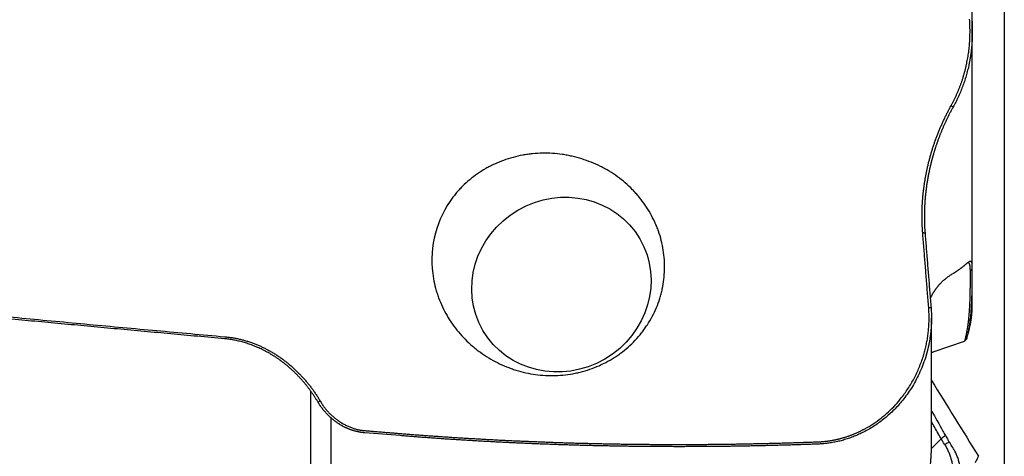
# Model space of a CAD drawing. Units: millimetres. Extents: x 155 to 300, y 204 to 309.
# Drawn here: x 270 to 287, y 228 to 236 of the extents above; entities that cross this region are included whole.
import ezdxf

# ---------------------------------------------------------------- set-up
doc = ezdxf.new("R2010")
doc.units = ezdxf.units.MM
doc.layers.add('1', color=4, linetype='Continuous')
doc.layers.add('SK2', color=7, linetype='Continuous')

msp = doc.modelspace()

# ---------------------------------------------------------------- linework, layer by layer
at = {"layer": '1'}
for p, q in [((286.581, 235.679), (286.581, 243.082)), ((286.581, 230.879), (286.581, 235.679)), ((285.862, 228.38), (285.862, 230.63)), ((285.894, 230.034), (286.441, 230.224)), ((274.929, 226.47), (274.929, 229.347)), ((275.285, 228.874), (275.285, 226.269)), ((286.109, 228.562), (286.033, 228.504)), ((285.861, 228.336), (286.008, 228.479)), ((286.008, 228.479), (286.033, 228.504))]:
    msp.add_line(p, q, dxfattribs=at)
msp.add_ellipse((279.344, 231.221), major_axis=(1.382, 0.806), ratio=0.949061, dxfattribs=at)
msp.add_ellipse((279.128, 231.563), major_axis=(-1.941, 0.754), ratio=0.934533, start_param=6.066901, end_param=6.798326, dxfattribs=at)
for points, degree, knots in [([(286.209, 234.375), (286.213, 234.382), (286.221, 234.397), (286.233, 234.419), (286.245, 234.442), (286.256, 234.464), (286.268, 234.487), (286.279, 234.51), (286.289, 234.533), (286.3, 234.556), (286.31, 234.579), (286.321, 234.602), (286.331, 234.625), (286.34, 234.649), (286.35, 234.672), (286.359, 234.696), (286.368, 234.72), (286.377, 234.744), (286.386, 234.768), (286.394, 234.792), (286.402, 234.816), (286.41, 234.84), (286.418, 234.865), (286.425, 234.889), (286.432, 234.914), (286.439, 234.939), (286.446, 234.964), (286.453, 234.989), (286.459, 235.014), (286.465, 235.039), (286.471, 235.064), (286.477, 235.09), (286.484, 235.124), (286.492, 235.166), (286.502, 235.217), (286.51, 235.268), (286.517, 235.32), (286.523, 235.371), (286.529, 235.423), (286.533, 235.474), (286.536, 235.526), (286.539, 235.578), (286.54, 235.631), (286.541, 235.683), (286.54, 235.736), (286.539, 235.788), (286.537, 235.841), (286.534, 235.876), (286.533, 235.894)], 3, [0, 0, 0, 0, 0.015937, 0.031874, 0.047813, 0.063756, 0.079703, 0.095657, 0.111619, 0.127591, 0.143574, 0.159569, 0.175578, 0.191604, 0.207646, 0.223707, 0.239788, 0.255891, 0.272018, 0.288169, 0.304346, 0.320551, 0.336785, 0.35305, 0.369348, 0.385679, 0.402045, 0.418448, 0.434888, 0.451369, 0.46789, 0.484453, 0.501061, 0.533977, 0.566895, 0.599827, 0.632784, 0.665775, 0.698813, 0.731907, 0.765069, 0.79831, 0.83164, 0.865069, 0.89861, 0.932272, 0.966065, 1, 1, 1, 1]), ([(286.574, 235.887), (286.574, 235.878), (286.576, 235.861), (286.577, 235.836), (286.578, 235.811), (286.579, 235.786), (286.58, 235.762), (286.581, 235.737), (286.581, 235.713), (286.581, 235.689), (286.581, 235.665), (286.581, 235.641), (286.581, 235.617), (286.58, 235.593), (286.579, 235.57), (286.578, 235.547), (286.577, 235.524), (286.576, 235.501), (286.574, 235.478), (286.573, 235.455), (286.571, 235.433), (286.569, 235.411), (286.567, 235.389), (286.564, 235.367), (286.562, 235.345), (286.559, 235.324), (286.557, 235.303), (286.554, 235.281), (286.551, 235.261), (286.548, 235.24), (286.544, 235.219), (286.541, 235.199), (286.537, 235.179), (286.534, 235.159), (286.53, 235.139), (286.526, 235.119), (286.52, 235.089), (286.511, 235.048), (286.499, 234.997), (286.486, 234.947), (286.472, 234.897), (286.457, 234.848), (286.441, 234.799), (286.425, 234.751), (286.407, 234.704), (286.389, 234.658), (286.371, 234.612), (286.351, 234.566), (286.331, 234.522), (286.31, 234.478), (286.289, 234.435), (286.266, 234.393), (286.251, 234.365), (286.243, 234.351)], 3, [0, 0, 0, 0, 0.016017, 0.031931, 0.047744, 0.063454, 0.079062, 0.094567, 0.109968, 0.125267, 0.140462, 0.155554, 0.170542, 0.185426, 0.200206, 0.214882, 0.229453, 0.243919, 0.25828, 0.272536, 0.286687, 0.300733, 0.314672, 0.328506, 0.342234, 0.355856, 0.369371, 0.38278, 0.396082, 0.409277, 0.422365, 0.435346, 0.44822, 0.460986, 0.473644, 0.486195, 0.498637, 0.53181, 0.564741, 0.59743, 0.629875, 0.662077, 0.694034, 0.725745, 0.757211, 0.788429, 0.8194, 0.850122, 0.880596, 0.910821, 0.940797, 0.970524, 1, 1, 1, 1]), ([(285.707, 232.139), (285.706, 232.148), (285.705, 232.167), (285.703, 232.196), (285.701, 232.224), (285.699, 232.253), (285.698, 232.281), (285.697, 232.31), (285.696, 232.339), (285.696, 232.367), (285.695, 232.396), (285.695, 232.425), (285.695, 232.454), (285.695, 232.482), (285.696, 232.511), (285.697, 232.54), (285.698, 232.569), (285.699, 232.597), (285.7, 232.626), (285.702, 232.655), (285.703, 232.684), (285.706, 232.713), (285.708, 232.742), (285.71, 232.771), (285.713, 232.799), (285.716, 232.828), (285.719, 232.857), (285.723, 232.886), (285.726, 232.915), (285.73, 232.944), (285.734, 232.973), (285.738, 233.002), (285.743, 233.031), (285.748, 233.06), (285.753, 233.09), (285.758, 233.119), (285.763, 233.148), (285.769, 233.177), (285.775, 233.206), (285.781, 233.235), (285.787, 233.264), (285.796, 233.305), (285.808, 233.356), (285.824, 233.418), (285.841, 233.48), (285.859, 233.542), (285.877, 233.604), (285.897, 233.665), (285.917, 233.726), (285.939, 233.786), (285.962, 233.846), (285.985, 233.906), (286.01, 233.966), (286.035, 234.025), (286.062, 234.084), (286.089, 234.143), (286.118, 234.202), (286.147, 234.26), (286.177, 234.318), (286.198, 234.356), (286.209, 234.375)], 3, [0, 0, 0, 0, 0.012405, 0.024808, 0.037211, 0.049613, 0.062017, 0.074422, 0.08683, 0.09924, 0.111655, 0.124073, 0.136497, 0.148926, 0.161362, 0.173805, 0.186255, 0.198715, 0.211183, 0.223662, 0.236151, 0.248652, 0.261164, 0.27369, 0.286229, 0.298781, 0.311349, 0.323933, 0.336532, 0.349149, 0.361783, 0.374435, 0.387106, 0.399797, 0.412508, 0.42524, 0.437994, 0.45077, 0.463569, 0.476392, 0.489239, 0.502111, 0.529783, 0.557419, 0.585025, 0.612607, 0.640171, 0.667725, 0.695275, 0.722828, 0.75039, 0.777969, 0.805571, 0.833203, 0.860872, 0.888583, 0.916345, 0.944164, 0.972047, 1, 1, 1, 1]), ([(286.243, 234.351), (286.239, 234.342), (286.229, 234.325), (286.215, 234.299), (286.201, 234.273), (286.188, 234.247), (286.174, 234.221), (286.162, 234.196), (286.149, 234.171), (286.137, 234.146), (286.125, 234.121), (286.114, 234.096), (286.102, 234.072), (286.091, 234.048), (286.081, 234.024), (286.07, 234), (286.06, 233.977), (286.05, 233.953), (286.041, 233.93), (286.031, 233.908), (286.022, 233.885), (286.013, 233.863), (286.005, 233.841), (285.996, 233.819), (285.988, 233.797), (285.98, 233.776), (285.973, 233.755), (285.965, 233.734), (285.958, 233.713), (285.951, 233.693), (285.944, 233.673), (285.938, 233.653), (285.931, 233.634), (285.925, 233.615), (285.919, 233.596), (285.913, 233.577), (285.908, 233.559), (285.902, 233.541), (285.897, 233.523), (285.892, 233.505), (285.887, 233.488), (285.882, 233.471), (285.878, 233.454), (285.873, 233.438), (285.869, 233.422), (285.865, 233.406), (285.861, 233.391), (285.857, 233.375), (285.853, 233.36), (285.849, 233.346), (285.846, 233.332), (285.843, 233.318), (285.839, 233.304), (285.836, 233.29), (285.829, 233.259), (285.818, 233.209), (285.805, 233.141), (285.792, 233.073), (285.781, 233.006), (285.772, 232.939), (285.763, 232.873), (285.756, 232.808), (285.75, 232.743), (285.745, 232.678), (285.741, 232.615), (285.738, 232.552), (285.737, 232.49), (285.736, 232.428), (285.737, 232.367), (285.738, 232.307), (285.74, 232.248), (285.743, 232.189), (285.746, 232.151), (285.748, 232.131)], 3, [0, 0, 0, 0, 0.012913, 0.025692, 0.038339, 0.050853, 0.063233, 0.07548, 0.087593, 0.099573, 0.111419, 0.12313, 0.134708, 0.146151, 0.15746, 0.168635, 0.179674, 0.190579, 0.201349, 0.211984, 0.222483, 0.232847, 0.243076, 0.253168, 0.263125, 0.272946, 0.282631, 0.292179, 0.301591, 0.310867, 0.320006, 0.329008, 0.337873, 0.346601, 0.355192, 0.363646, 0.371962, 0.380141, 0.388182, 0.396085, 0.403851, 0.411478, 0.418967, 0.426318, 0.433531, 0.440605, 0.44754, 0.454337, 0.460995, 0.467514, 0.473895, 0.480136, 0.486238, 0.4922, 0.498024, 0.528485, 0.558649, 0.588514, 0.618081, 0.647347, 0.676312, 0.704974, 0.733332, 0.761386, 0.789134, 0.816576, 0.843709, 0.870534, 0.89705, 0.923255, 0.949149, 0.974731, 1, 1, 1, 1]), ([(277.091, 231.326), (277.101, 231.269), (277.114, 231.213), (277.137, 231.128), (277.145, 231.1), (277.163, 231.044), (277.172, 231.017), (277.222, 230.881), (277.272, 230.776), (277.36, 230.625), (277.391, 230.575), (277.459, 230.479), (277.495, 230.432), (277.607, 230.298), (277.689, 230.215), (277.8, 230.119), (277.823, 230.1), (277.869, 230.064), (277.893, 230.046), (277.965, 229.994), (278.014, 229.961), (278.164, 229.87), (278.269, 229.818), (278.405, 229.763), (278.433, 229.753), (278.488, 229.733), (278.516, 229.724), (278.601, 229.697), (278.658, 229.682), (278.83, 229.644), (278.946, 229.628), (279.121, 229.619), (279.18, 229.618), (279.298, 229.622), (279.416, 229.631), (279.532, 229.649), (279.618, 229.666), (279.647, 229.673), (279.704, 229.687), (279.733, 229.695), (279.874, 229.736), (279.982, 229.778), (280.138, 229.856), (280.189, 229.883), (280.264, 229.929), (280.288, 229.945), (280.337, 229.977), (280.361, 229.994), (280.478, 230.08), (280.564, 230.157), (280.683, 230.282), (280.721, 230.325), (280.775, 230.394), (280.792, 230.417), (280.826, 230.464), (280.842, 230.488), (280.921, 230.609), (280.974, 230.71), (281.04, 230.868), (281.06, 230.922), (281.086, 231.005), (281.094, 231.033), (281.108, 231.088), (281.115, 231.116), (281.145, 231.256), (281.158, 231.369), (281.162, 231.512), (281.162, 231.541), (281.161, 231.599), (281.16, 231.627), (281.154, 231.714), (281.147, 231.771), (281.121, 231.941), (281.092, 232.052), (281.045, 232.187), (281.035, 232.215), (281.013, 232.268), (281.001, 232.295), (280.965, 232.374), (280.939, 232.426), (280.854, 232.576), (280.788, 232.671), (280.695, 232.784), (280.676, 232.806), (280.637, 232.85), (280.577, 232.914), (280.513, 232.974), (280.381, 233.088), (280.287, 233.156), (280.161, 233.233), (280.135, 233.248), (280.083, 233.276), (280.005, 233.317), (279.925, 233.354), (279.762, 233.419), (279.65, 233.454), (279.506, 233.487), (279.477, 233.493), (279.419, 233.504), (279.332, 233.518), (279.245, 233.527), (279.07, 233.538), (278.953, 233.536), (278.807, 233.521), (278.778, 233.518), (278.72, 233.51), (278.633, 233.496), (278.548, 233.477), (278.381, 233.431), (278.272, 233.392), (278.14, 233.332), (278.114, 233.319), (278.062, 233.292), (277.986, 233.251), (277.913, 233.205), (277.772, 233.107), (277.684, 233.034), (277.582, 232.933), (277.562, 232.912), (277.523, 232.869), (277.467, 232.804), (277.415, 232.736), (277.383, 232.689)], 3, [0, 0, 0, 0, 0.015625, 0.015625, 0.023437, 0.023437, 0.03125, 0.03125, 0.0625, 0.0625, 0.078125, 0.078125, 0.09375, 0.09375, 0.125, 0.125, 0.132812, 0.132812, 0.140625, 0.140625, 0.15625, 0.15625, 0.1875, 0.1875, 0.195312, 0.195312, 0.203125, 0.203125, 0.21875, 0.21875, 0.25, 0.25, 0.265625, 0.265625, 0.28125, 0.296875, 0.296875, 0.304687, 0.304687, 0.3125, 0.3125, 0.34375, 0.34375, 0.359375, 0.359375, 0.367187, 0.367187, 0.375, 0.375, 0.40625, 0.40625, 0.421875, 0.421875, 0.429687, 0.429687, 0.4375, 0.4375, 0.46875, 0.46875, 0.484375, 0.484375, 0.492187, 0.492187, 0.5, 0.5, 0.53125, 0.53125, 0.539062, 0.539062, 0.546875, 0.546875, 0.5625, 0.5625, 0.59375, 0.59375, 0.601562, 0.601562, 0.609375, 0.609375, 0.625, 0.625, 0.65625, 0.65625, 0.664062, 0.664062, 0.671875, 0.6875, 0.6875, 0.71875, 0.71875, 0.726562, 0.726562, 0.734375, 0.75, 0.75, 0.78125, 0.78125, 0.789062, 0.789062, 0.796875, 0.8125, 0.8125, 0.84375, 0.84375, 0.851562, 0.851562, 0.859375, 0.875, 0.875, 0.90625, 0.90625, 0.914062, 0.914062, 0.921875, 0.9375, 0.9375, 0.96875, 0.96875, 0.976562, 0.976562, 0.984375, 1, 1, 1, 1]), ([(273.412, 230.267), (273.253, 230.281), (272.938, 230.31), (272.465, 230.353), (271.995, 230.396), (271.526, 230.439), (271.059, 230.482), (270.593, 230.526), (270.13, 230.569), (269.668, 230.612), (269.208, 230.656), (268.75, 230.7), (268.293, 230.744), (267.839, 230.787), (267.386, 230.831), (266.934, 230.876), (266.485, 230.92), (266.038, 230.964), (265.592, 231.008), (265.148, 231.053), (264.705, 231.097), (264.265, 231.141), (263.826, 231.186), (263.389, 231.231), (262.954, 231.275), (262.521, 231.32), (262.089, 231.365), (261.659, 231.41), (261.231, 231.455), (260.805, 231.5), (260.38, 231.545), (259.958, 231.591), (259.537, 231.636), (259.118, 231.681), (258.7, 231.726), (258.285, 231.772), (257.871, 231.817), (257.459, 231.863), (257.048, 231.909), (256.64, 231.954), (256.233, 232), (255.963, 232.03), (255.828, 232.046)], 3, [0, 0, 0, 0, 0.026948, 0.053796, 0.080544, 0.107192, 0.13374, 0.160189, 0.186537, 0.212786, 0.238934, 0.264983, 0.290932, 0.316781, 0.34253, 0.368179, 0.393728, 0.419177, 0.444527, 0.469776, 0.494926, 0.519976, 0.544926, 0.569776, 0.594526, 0.619176, 0.643726, 0.668177, 0.692528, 0.716778, 0.740929, 0.76498, 0.788932, 0.812783, 0.836535, 0.860186, 0.883738, 0.90719, 0.930542, 0.953795, 0.976947, 1, 1, 1, 1]), ([(285.813, 230.821), (285.806, 230.909), (285.791, 231.084), (285.77, 231.348), (285.749, 231.611), (285.728, 231.875), (285.714, 232.051), (285.707, 232.139)], 3, [0, 0, 0, 0, 0.199982, 0.399973, 0.599973, 0.799982, 1, 1, 1, 1]), ([(285.748, 232.131), (285.755, 232.046), (285.768, 231.874), (285.789, 231.614), (285.81, 231.35), (285.832, 231.083), (285.847, 230.904), (285.854, 230.814)], 3, [0, 0, 0, 0, 0.194675, 0.392009, 0.592006, 0.794669, 1, 1, 1, 1]), ([(286.243, 231.418), (286.247, 231.42), (286.254, 231.425), (286.265, 231.431), (286.276, 231.438), (286.286, 231.445), (286.296, 231.451), (286.306, 231.458), (286.315, 231.464), (286.324, 231.47), (286.333, 231.477), (286.342, 231.483), (286.35, 231.489), (286.359, 231.495), (286.367, 231.501), (286.374, 231.507), (286.382, 231.512), (286.389, 231.518), (286.396, 231.523), (286.403, 231.529), (286.41, 231.534), (286.417, 231.539), (286.423, 231.544), (286.429, 231.549), (286.435, 231.554), (286.441, 231.559), (286.446, 231.563), (286.452, 231.568), (286.457, 231.572), (286.462, 231.576), (286.467, 231.58), (286.472, 231.584), (286.476, 231.588), (286.481, 231.592), (286.485, 231.595), (286.489, 231.599), (286.493, 231.602), (286.497, 231.605), (286.5, 231.608), (286.504, 231.611), (286.507, 231.613), (286.511, 231.616), (286.514, 231.618), (286.517, 231.62), (286.52, 231.622), (286.522, 231.624), (286.525, 231.626), (286.532, 231.63), (286.542, 231.635), (286.552, 231.635), (286.56, 231.629), (286.565, 231.619), (286.567, 231.609), (286.569, 231.602), (286.57, 231.594), (286.571, 231.585), (286.572, 231.575), (286.573, 231.564), (286.573, 231.552), (286.574, 231.539), (286.574, 231.526), (286.574, 231.511), (286.574, 231.5), (286.574, 231.495)], 3, [0, 0, 0, 0, 0.011796, 0.023542, 0.03524, 0.04689, 0.058493, 0.070048, 0.081558, 0.093021, 0.104439, 0.115813, 0.127142, 0.138428, 0.149671, 0.160872, 0.172031, 0.183149, 0.194226, 0.205264, 0.216262, 0.227222, 0.238144, 0.249029, 0.259878, 0.270691, 0.281468, 0.292212, 0.302922, 0.313599, 0.324243, 0.334857, 0.345439, 0.355992, 0.366516, 0.377011, 0.387479, 0.39792, 0.408335, 0.418726, 0.429091, 0.439434, 0.449754, 0.460052, 0.470329, 0.480586, 0.490824, 0.501044, 0.564041, 0.626352, 0.688203, 0.749827, 0.772959, 0.795972, 0.818879, 0.841693, 0.864429, 0.887101, 0.909723, 0.932309, 0.954874, 0.977433, 1, 1, 1, 1]), ([(286.574, 231.495), (286.574, 231.475), (286.575, 231.435), (286.575, 231.374), (286.574, 231.314), (286.574, 231.254), (286.573, 231.193), (286.572, 231.133), (286.571, 231.072), (286.569, 231.012), (286.567, 230.951), (286.565, 230.897), (286.562, 230.85), (286.56, 230.81), (286.557, 230.77), (286.554, 230.731), (286.55, 230.691), (286.547, 230.652), (286.542, 230.612), (286.537, 230.573), (286.532, 230.534), (286.526, 230.495), (286.52, 230.455), (286.513, 230.416), (286.505, 230.377), (286.496, 230.338), (286.487, 230.299), (286.48, 230.273), (286.477, 230.26)], 3, [0, 0, 0, 0, 0.050451, 0.100737, 0.15088, 0.200901, 0.250823, 0.300667, 0.350456, 0.400212, 0.449955, 0.499708, 0.532394, 0.564868, 0.597133, 0.629197, 0.661063, 0.692736, 0.724223, 0.755528, 0.786655, 0.81761, 0.848399, 0.879024, 0.909493, 0.939808, 0.969976, 1, 1, 1, 1]), ([(286.547, 231.463), (286.546, 231.466), (286.546, 231.472), (286.546, 231.479), (286.546, 231.487), (286.545, 231.494), (286.545, 231.501), (286.545, 231.508), (286.544, 231.515), (286.544, 231.521), (286.543, 231.527), (286.543, 231.533), (286.542, 231.539), (286.542, 231.544), (286.541, 231.549), (286.54, 231.554), (286.54, 231.558), (286.539, 231.563), (286.538, 231.567), (286.537, 231.571), (286.536, 231.574), (286.535, 231.578), (286.534, 231.581), (286.533, 231.584), (286.532, 231.586), (286.531, 231.589), (286.53, 231.591), (286.529, 231.593), (286.527, 231.595), (286.526, 231.597), (286.524, 231.598), (286.523, 231.6), (286.521, 231.601), (286.519, 231.602), (286.518, 231.602), (286.516, 231.603), (286.513, 231.603), (286.511, 231.603), (286.51, 231.603)], 3, [0, 0, 0, 0, 0.028256, 0.056438, 0.084548, 0.112585, 0.140549, 0.168442, 0.196263, 0.224013, 0.251693, 0.279301, 0.30684, 0.334308, 0.361707, 0.389037, 0.416298, 0.443491, 0.470615, 0.497672, 0.524661, 0.551584, 0.57844, 0.605229, 0.631953, 0.658611, 0.685204, 0.711733, 0.738197, 0.764597, 0.790933, 0.817207, 0.843417, 0.869566, 0.895652, 0.921677, 0.94764, 1, 1, 1, 1]), ([(285.84, 230.97), (285.842, 230.975), (285.846, 230.984), (285.852, 230.997), (285.859, 231.011), (285.865, 231.024), (285.872, 231.037), (285.879, 231.05), (285.886, 231.063), (285.894, 231.076), (285.901, 231.088), (285.909, 231.101), (285.917, 231.113), (285.925, 231.125), (285.933, 231.137), (285.941, 231.149), (285.95, 231.16), (285.959, 231.172), (285.968, 231.183), (285.977, 231.194), (285.986, 231.205), (285.995, 231.216), (286.005, 231.227), (286.018, 231.241), (286.036, 231.259), (286.058, 231.281), (286.081, 231.302), (286.106, 231.322), (286.131, 231.342), (286.157, 231.362), (286.185, 231.381), (286.214, 231.4), (286.233, 231.412), (286.243, 231.418)], 3, [0, 0, 0, 0, 0.021682, 0.043451, 0.06531, 0.087258, 0.109298, 0.13143, 0.153657, 0.175979, 0.198397, 0.220913, 0.243527, 0.266241, 0.289056, 0.311973, 0.334993, 0.358116, 0.381345, 0.404679, 0.42812, 0.451669, 0.475326, 0.499092, 0.550233, 0.602495, 0.655882, 0.710399, 0.766048, 0.822831, 0.88075, 0.939806, 1, 1, 1, 1]), ([(286.448, 230.229), (286.489, 230.378), (286.511, 230.547), (286.528, 230.679), (286.537, 230.856), (286.549, 231.104), (286.547, 231.463)], 2, [0, 0, 0, 0.25, 0.25, 0.5, 0.5, 1, 1, 1]), ([(283.859, 228.452), (283.867, 228.452), (283.881, 228.453), (283.903, 228.454), (283.924, 228.455), (283.946, 228.457), (283.967, 228.459), (283.989, 228.461), (284.01, 228.463), (284.032, 228.466), (284.053, 228.469), (284.074, 228.472), (284.095, 228.476), (284.117, 228.479), (284.138, 228.483), (284.159, 228.487), (284.18, 228.492), (284.201, 228.496), (284.222, 228.501), (284.242, 228.506), (284.263, 228.512), (284.284, 228.517), (284.305, 228.523), (284.325, 228.529), (284.346, 228.536), (284.367, 228.542), (284.387, 228.549), (284.408, 228.556), (284.428, 228.564), (284.448, 228.571), (284.469, 228.579), (284.489, 228.587), (284.509, 228.596), (284.529, 228.604), (284.549, 228.613), (284.57, 228.622), (284.59, 228.632), (284.61, 228.641), (284.63, 228.651), (284.649, 228.661), (284.669, 228.672), (284.733, 228.705), (284.837, 228.768), (284.976, 228.867), (285.106, 228.978), (285.229, 229.102), (285.35, 229.245), (285.465, 229.408), (285.571, 229.592), (285.659, 229.786), (285.711, 229.935), (285.739, 230.034), (285.751, 230.08), (285.762, 230.125), (285.772, 230.171), (285.781, 230.216), (285.789, 230.262), (285.797, 230.308), (285.803, 230.354), (285.808, 230.4), (285.812, 230.447), (285.816, 230.493), (285.818, 230.539), (285.82, 230.586), (285.82, 230.633), (285.82, 230.68), (285.818, 230.727), (285.816, 230.774), (285.814, 230.805), (285.813, 230.821)], 3, [0, 0, 0, 0, 0.006268, 0.012524, 0.018769, 0.025004, 0.03123, 0.037447, 0.043657, 0.049861, 0.05606, 0.062254, 0.068444, 0.074632, 0.080818, 0.087003, 0.093189, 0.099375, 0.105563, 0.111755, 0.11795, 0.12415, 0.130355, 0.136567, 0.142787, 0.149015, 0.155252, 0.1615, 0.167759, 0.17403, 0.180313, 0.186611, 0.192923, 0.199251, 0.205595, 0.211957, 0.218336, 0.224735, 0.231153, 0.237592, 0.244053, 0.250535, 0.299841, 0.349097, 0.39867, 0.448921, 0.500199, 0.56207, 0.623949, 0.686402, 0.749986, 0.763875, 0.777734, 0.791569, 0.805386, 0.819191, 0.832987, 0.846782, 0.860581, 0.874389, 0.888212, 0.902056, 0.915925, 0.929827, 0.943765, 0.957746, 0.971776, 0.985858, 1, 1, 1, 1]), ([(285.854, 230.814), (285.855, 230.806), (285.856, 230.79), (285.858, 230.765), (285.859, 230.741), (285.86, 230.718), (285.861, 230.694), (285.861, 230.671), (285.862, 230.648), (285.862, 230.625), (285.862, 230.603), (285.861, 230.581), (285.861, 230.559), (285.86, 230.537), (285.859, 230.516), (285.858, 230.495), (285.856, 230.474), (285.855, 230.453), (285.853, 230.433), (285.852, 230.413), (285.85, 230.393), (285.848, 230.374), (285.845, 230.355), (285.843, 230.336), (285.841, 230.317), (285.838, 230.299), (285.835, 230.281), (285.833, 230.264), (285.83, 230.246), (285.827, 230.229), (285.824, 230.212), (285.821, 230.196), (285.818, 230.179), (285.814, 230.164), (285.811, 230.148), (285.808, 230.133), (285.804, 230.117), (285.801, 230.103), (285.798, 230.088), (285.794, 230.074), (285.791, 230.06), (285.787, 230.046), (285.784, 230.033), (285.78, 230.02), (285.777, 230.007), (285.773, 229.995), (285.77, 229.983), (285.752, 229.925), (285.719, 229.824), (285.661, 229.684), (285.597, 229.552), (285.527, 229.429), (285.453, 229.314), (285.354, 229.181), (285.226, 229.034), (285.063, 228.882), (284.89, 228.752), (284.756, 228.67), (284.667, 228.624), (284.626, 228.603), (284.585, 228.584), (284.543, 228.566), (284.502, 228.549), (284.46, 228.532), (284.417, 228.517), (284.375, 228.503), (284.333, 228.49), (284.29, 228.478), (284.247, 228.466), (284.204, 228.456), (284.162, 228.447), (284.119, 228.439), (284.076, 228.432), (284.033, 228.426), (283.99, 228.421), (283.947, 228.417), (283.904, 228.414), (283.876, 228.413), (283.862, 228.412)], 3, [0, 0, 0, 0, 0.007226, 0.014373, 0.021441, 0.028429, 0.035338, 0.042167, 0.048917, 0.055588, 0.062179, 0.06869, 0.075122, 0.081474, 0.087746, 0.093938, 0.10005, 0.106082, 0.112035, 0.117907, 0.123699, 0.129411, 0.135042, 0.140594, 0.146065, 0.151455, 0.156766, 0.161995, 0.167145, 0.172213, 0.177202, 0.182109, 0.186936, 0.191682, 0.196347, 0.200932, 0.205435, 0.209858, 0.2142, 0.218461, 0.222641, 0.22674, 0.230757, 0.234694, 0.23855, 0.242324, 0.246018, 0.24963, 0.294982, 0.33884, 0.381197, 0.422049, 0.461392, 0.499226, 0.564907, 0.628396, 0.689728, 0.748955, 0.762006, 0.774999, 0.787935, 0.800814, 0.813637, 0.826406, 0.839121, 0.851783, 0.864394, 0.876954, 0.889464, 0.901925, 0.914339, 0.926706, 0.939028, 0.951306, 0.963541, 0.975734, 0.987887, 1, 1, 1, 1]), ([(286.477, 230.26), (286.479, 230.266), (286.483, 230.278), (286.489, 230.297), (286.495, 230.316), (286.501, 230.335), (286.507, 230.354), (286.512, 230.373), (286.517, 230.392), (286.522, 230.411), (286.527, 230.43), (286.532, 230.45), (286.536, 230.469), (286.54, 230.488), (286.544, 230.508), (286.548, 230.527), (286.552, 230.547), (286.555, 230.567), (286.559, 230.586), (286.562, 230.606), (286.564, 230.626), (286.567, 230.646), (286.569, 230.665), (286.571, 230.685), (286.573, 230.705), (286.575, 230.725), (286.577, 230.745), (286.578, 230.765), (286.579, 230.785), (286.58, 230.806), (286.581, 230.826), (286.581, 230.846), (286.581, 230.866), (286.581, 230.881), (286.581, 230.888), (286.581, 230.889)], 3, [0, 0, 0, 0, 0.029819, 0.059717, 0.089694, 0.119751, 0.149888, 0.180106, 0.210404, 0.240784, 0.271246, 0.301789, 0.332416, 0.363125, 0.393918, 0.424795, 0.455756, 0.486801, 0.51793, 0.549145, 0.580445, 0.611831, 0.643302, 0.67486, 0.706503, 0.738234, 0.770051, 0.801956, 0.833947, 0.866026, 0.898193, 0.930448, 0.962791, 0.995222, 1, 1, 1, 1]), ([(273.416, 230.303), (273.676, 230.28), (273.929, 230.184), (274.169, 230.092), (274.39, 229.939), (274.604, 229.79), (274.785, 229.592), (274.961, 229.4), (275.095, 229.173)], 2, [0, 0, 0, 0.25, 0.25, 0.5, 0.5, 0.75, 0.75, 1, 1, 1]), ([(275.059, 229.148), (275.055, 229.155), (275.047, 229.169), (275.035, 229.189), (275.022, 229.209), (275.01, 229.229), (274.997, 229.249), (274.984, 229.268), (274.971, 229.287), (274.958, 229.306), (274.945, 229.325), (274.932, 229.343), (274.919, 229.361), (274.906, 229.379), (274.893, 229.396), (274.879, 229.414), (274.866, 229.431), (274.853, 229.448), (274.839, 229.464), (274.826, 229.48), (274.813, 229.496), (274.799, 229.512), (274.786, 229.528), (274.772, 229.543), (274.759, 229.558), (274.745, 229.573), (274.732, 229.587), (274.718, 229.602), (274.705, 229.616), (274.691, 229.63), (274.678, 229.643), (274.664, 229.657), (274.651, 229.67), (274.638, 229.683), (274.624, 229.695), (274.611, 229.708), (274.598, 229.72), (274.584, 229.732), (274.571, 229.744), (274.558, 229.756), (274.545, 229.767), (274.532, 229.778), (274.519, 229.789), (274.506, 229.8), (274.493, 229.811), (274.48, 229.821), (274.467, 229.831), (274.455, 229.841), (274.442, 229.851), (274.429, 229.86), (274.417, 229.87), (274.404, 229.879), (274.392, 229.888), (274.38, 229.897), (274.358, 229.912), (274.327, 229.934), (274.286, 229.96), (274.244, 229.986), (274.203, 230.011), (274.161, 230.034), (274.119, 230.056), (274.077, 230.077), (274.035, 230.097), (273.993, 230.116), (273.951, 230.134), (273.909, 230.15), (273.866, 230.166), (273.824, 230.18), (273.782, 230.194), (273.741, 230.206), (273.699, 230.217), (273.657, 230.227), (273.616, 230.236), (273.574, 230.245), (273.533, 230.252), (273.493, 230.258), (273.452, 230.263), (273.425, 230.266), (273.412, 230.267)], 3, [0, 0, 0, 0, 0.011702, 0.023316, 0.034841, 0.046278, 0.057626, 0.068887, 0.080059, 0.091144, 0.10214, 0.113049, 0.123871, 0.134604, 0.14525, 0.155809, 0.16628, 0.176664, 0.186961, 0.197171, 0.207294, 0.217331, 0.22728, 0.237142, 0.246918, 0.256608, 0.266211, 0.275727, 0.285157, 0.294501, 0.303759, 0.31293, 0.322016, 0.331016, 0.33993, 0.348758, 0.3575, 0.366157, 0.374728, 0.383213, 0.391613, 0.399928, 0.408158, 0.416302, 0.424362, 0.432336, 0.440225, 0.448029, 0.455749, 0.463384, 0.470934, 0.478399, 0.48578, 0.493077, 0.500289, 0.524245, 0.547981, 0.571502, 0.594808, 0.617903, 0.640788, 0.663465, 0.685937, 0.708207, 0.730275, 0.752146, 0.77382, 0.795301, 0.81659, 0.837691, 0.858605, 0.879335, 0.899884, 0.920254, 0.940448, 0.960468, 0.980318, 1, 1, 1, 1]), ([(275.883, 228.611), (275.878, 228.612), (275.868, 228.612), (275.853, 228.614), (275.837, 228.616), (275.822, 228.618), (275.806, 228.62), (275.791, 228.623), (275.775, 228.626), (275.76, 228.629), (275.744, 228.633), (275.728, 228.636), (275.713, 228.64), (275.697, 228.645), (275.682, 228.649), (275.666, 228.654), (275.65, 228.659), (275.635, 228.665), (275.619, 228.67), (275.604, 228.676), (275.588, 228.683), (275.573, 228.689), (275.557, 228.696), (275.542, 228.703), (275.527, 228.711), (275.511, 228.718), (275.496, 228.726), (275.481, 228.735), (275.466, 228.743), (275.451, 228.752), (275.436, 228.761), (275.421, 228.771), (275.403, 228.783), (275.382, 228.797), (275.358, 228.814), (275.334, 228.833), (275.311, 228.852), (275.288, 228.872), (275.265, 228.893), (275.242, 228.914), (275.22, 228.937), (275.198, 228.96), (275.177, 228.985), (275.156, 229.01), (275.135, 229.036), (275.115, 229.063), (275.096, 229.09), (275.077, 229.119), (275.065, 229.138), (275.059, 229.148)], 3, [0, 0, 0, 0, 0.015091, 0.030245, 0.045463, 0.060745, 0.076093, 0.091507, 0.106988, 0.122538, 0.138156, 0.153844, 0.169602, 0.185432, 0.201333, 0.217307, 0.233355, 0.249476, 0.265673, 0.281945, 0.298293, 0.314718, 0.331221, 0.347802, 0.364462, 0.381201, 0.39802, 0.414919, 0.4319, 0.448963, 0.466107, 0.483335, 0.500646, 0.529138, 0.557985, 0.587189, 0.616751, 0.646674, 0.676958, 0.707606, 0.738619, 0.769999, 0.801746, 0.833861, 0.866346, 0.899202, 0.932429, 0.966028, 1, 1, 1, 1]), ([(275.095, 229.173), (275.221, 228.956), (275.429, 228.815), (275.646, 228.667), (275.888, 228.649)], 2, [0, 0, 0, 0.5, 0.5, 1, 1, 1]), ([(283.862, 228.412), (283.828, 228.411), (283.761, 228.408), (283.661, 228.405), (283.561, 228.401), (283.461, 228.398), (283.361, 228.395), (283.261, 228.392), (283.161, 228.39), (283.061, 228.387), (282.961, 228.385), (282.861, 228.382), (282.762, 228.38), (282.662, 228.378), (282.562, 228.376), (282.463, 228.375), (282.363, 228.373), (282.264, 228.372), (282.165, 228.371), (282.065, 228.37), (281.966, 228.369), (281.867, 228.368), (281.768, 228.367), (281.669, 228.367), (281.57, 228.367), (281.471, 228.366), (281.372, 228.366), (281.273, 228.367), (281.174, 228.367), (281.076, 228.367), (280.977, 228.368), (280.879, 228.369), (280.78, 228.37), (280.682, 228.371), (280.583, 228.372), (280.485, 228.373), (280.386, 228.375), (280.288, 228.376), (280.19, 228.378), (280.092, 228.38), (279.994, 228.382), (279.896, 228.384), (279.798, 228.387), (279.7, 228.389), (279.602, 228.392), (279.505, 228.395), (279.407, 228.398), (279.309, 228.401), (279.212, 228.404), (279.114, 228.408), (279.017, 228.412), (278.919, 228.415), (278.822, 228.419), (278.725, 228.423), (278.627, 228.428), (278.53, 228.432), (278.433, 228.437), (278.336, 228.441), (278.239, 228.446), (278.142, 228.451), (278.045, 228.456), (277.948, 228.462), (277.852, 228.467), (277.755, 228.473), (277.658, 228.479), (277.562, 228.485), (277.465, 228.491), (277.369, 228.497), (277.272, 228.503), (277.176, 228.51), (277.08, 228.517), (276.984, 228.524), (276.887, 228.531), (276.791, 228.538), (276.695, 228.545), (276.599, 228.553), (276.535, 228.558), (276.503, 228.561)], 3, [0, 0, 0, 0, 0.013626, 0.027242, 0.040848, 0.054444, 0.068031, 0.081608, 0.095175, 0.108733, 0.122282, 0.135821, 0.149351, 0.162872, 0.176384, 0.189886, 0.20338, 0.216865, 0.230342, 0.24381, 0.257269, 0.27072, 0.284162, 0.297596, 0.311022, 0.32444, 0.337849, 0.351251, 0.364645, 0.378031, 0.391409, 0.40478, 0.418143, 0.431499, 0.444848, 0.458189, 0.471523, 0.48485, 0.498169, 0.511482, 0.524788, 0.538088, 0.55138, 0.564667, 0.577946, 0.591219, 0.604486, 0.617747, 0.631002, 0.64425, 0.657493, 0.670729, 0.68396, 0.697185, 0.710405, 0.723619, 0.736828, 0.750031, 0.763229, 0.776422, 0.78961, 0.802793, 0.815971, 0.829144, 0.842312, 0.855476, 0.868636, 0.881791, 0.894941, 0.908087, 0.92123, 0.934368, 0.947502, 0.960632, 0.973758, 0.986881, 1, 1, 1, 1]), ([(276.508, 228.598), (276.539, 228.596), (276.603, 228.591), (276.698, 228.583), (276.793, 228.576), (276.889, 228.569), (276.984, 228.562), (277.079, 228.555), (277.175, 228.549), (277.271, 228.542), (277.366, 228.536), (277.462, 228.529), (277.558, 228.523), (277.654, 228.517), (277.75, 228.512), (277.846, 228.506), (277.942, 228.501), (278.039, 228.495), (278.135, 228.49), (278.231, 228.485), (278.328, 228.48), (278.424, 228.476), (278.521, 228.471), (278.618, 228.467), (278.715, 228.463), (278.812, 228.459), (278.909, 228.455), (279.006, 228.451), (279.103, 228.447), (279.2, 228.444), (279.298, 228.44), (279.395, 228.437), (279.492, 228.434), (279.59, 228.431), (279.688, 228.429), (279.785, 228.426), (279.883, 228.424), (279.981, 228.421), (280.079, 228.419), (280.177, 228.417), (280.275, 228.416), (280.373, 228.414), (280.472, 228.412), (280.57, 228.411), (280.669, 228.41), (280.767, 228.409), (280.866, 228.408), (280.964, 228.407), (281.063, 228.407), (281.162, 228.406), (281.261, 228.406), (281.36, 228.406), (281.459, 228.406), (281.558, 228.406), (281.657, 228.406), (281.757, 228.407), (281.856, 228.407), (281.955, 228.408), (282.055, 228.409), (282.155, 228.41), (282.254, 228.411), (282.354, 228.413), (282.454, 228.414), (282.554, 228.416), (282.654, 228.418), (282.754, 228.42), (282.854, 228.422), (282.954, 228.424), (283.054, 228.427), (283.155, 228.429), (283.255, 228.432), (283.356, 228.435), (283.456, 228.438), (283.557, 228.441), (283.658, 228.445), (283.759, 228.448), (283.826, 228.451), (283.859, 228.452)], 3, [0, 0, 0, 0, 0.013012, 0.02603, 0.039056, 0.052088, 0.065128, 0.078175, 0.091228, 0.10429, 0.117359, 0.130435, 0.143518, 0.15661, 0.169709, 0.182816, 0.19593, 0.209053, 0.222184, 0.235322, 0.248469, 0.261624, 0.274788, 0.28796, 0.30114, 0.314329, 0.327526, 0.340732, 0.353947, 0.367171, 0.380404, 0.393645, 0.406896, 0.420156, 0.433425, 0.446703, 0.459991, 0.473288, 0.486594, 0.499911, 0.513236, 0.526572, 0.539917, 0.553272, 0.566638, 0.580013, 0.593398, 0.606793, 0.620199, 0.633615, 0.647041, 0.660478, 0.673925, 0.687383, 0.700852, 0.714331, 0.727821, 0.741322, 0.754834, 0.768357, 0.781891, 0.795436, 0.808993, 0.82256, 0.836139, 0.84973, 0.863332, 0.876945, 0.890571, 0.904208, 0.917856, 0.931517, 0.945189, 0.958874, 0.97257, 0.986279, 1, 1, 1, 1]), ([(286.064, 228.639), (286.071, 228.626), (286.079, 228.613), (286.094, 228.587), (286.117, 228.548), (286.14, 228.509), (286.157, 228.482)], 3, [0, 0, 0, 0, 0.25, 0.25, 0.5, 1, 1, 1, 1]), ([(285.337, 226.434), (285.342, 226.443), (285.351, 226.46), (285.364, 226.485), (285.377, 226.511), (285.39, 226.537), (285.403, 226.562), (285.416, 226.588), (285.428, 226.613), (285.44, 226.638), (285.452, 226.664), (285.463, 226.689), (285.475, 226.714), (285.486, 226.739), (285.497, 226.764), (285.508, 226.789), (285.518, 226.814), (285.529, 226.839), (285.539, 226.863), (285.549, 226.888), (285.558, 226.913), (285.568, 226.937), (285.577, 226.961), (285.587, 226.985), (285.595, 227.009), (285.604, 227.033), (285.613, 227.057), (285.621, 227.081), (285.629, 227.104), (285.637, 227.128), (285.645, 227.151), (285.653, 227.174), (285.66, 227.197), (285.668, 227.22), (285.675, 227.243), (285.682, 227.265), (285.688, 227.288), (285.695, 227.31), (285.702, 227.332), (285.708, 227.354), (285.714, 227.376), (285.722, 227.407), (285.733, 227.446), (285.745, 227.495), (285.757, 227.543), (285.768, 227.591), (285.779, 227.639), (285.788, 227.686), (285.797, 227.733), (285.806, 227.779), (285.814, 227.824), (285.821, 227.869), (285.827, 227.914), (285.833, 227.958), (285.839, 228.002), (285.843, 228.045), (285.848, 228.087), (285.851, 228.129), (285.854, 228.17), (285.857, 228.211), (285.859, 228.251), (285.86, 228.29), (285.861, 228.329), (285.862, 228.36), (285.862, 228.379), (285.862, 228.384)], 3, [0, 0, 0, 0, 0.016213, 0.032286, 0.048218, 0.064011, 0.079664, 0.095177, 0.110551, 0.125786, 0.140882, 0.155839, 0.170658, 0.185339, 0.199882, 0.214288, 0.228556, 0.242687, 0.256681, 0.270538, 0.28426, 0.297845, 0.311294, 0.324608, 0.337787, 0.350831, 0.36374, 0.376515, 0.389156, 0.401663, 0.414036, 0.426277, 0.438385, 0.45036, 0.462203, 0.473914, 0.485494, 0.496942, 0.50826, 0.519447, 0.530504, 0.541431, 0.566057, 0.590265, 0.614057, 0.637438, 0.660411, 0.68298, 0.705149, 0.726921, 0.7483, 0.769292, 0.789899, 0.810126, 0.829979, 0.849461, 0.868578, 0.887335, 0.905737, 0.923788, 0.941496, 0.958865, 0.975901, 0.992612, 1, 1, 1, 1]), ([(286.1, 228.395), (286.106, 228.385), (286.118, 228.365), (286.134, 228.333), (286.15, 228.301), (286.165, 228.267), (286.179, 228.233), (286.191, 228.197), (286.203, 228.161), (286.213, 228.124), (286.222, 228.086), (286.229, 228.048), (286.236, 228.009), (286.241, 227.97), (286.245, 227.931), (286.248, 227.891), (286.249, 227.852), (286.249, 227.799), (286.246, 227.746), (286.241, 227.695), (286.236, 227.656), (286.229, 227.618), (286.219, 227.568), (286.203, 227.507), (286.183, 227.45), (286.165, 227.406), (286.15, 227.374), (286.134, 227.343), (286.117, 227.313), (286.099, 227.285), (286.086, 227.267), (286.079, 227.259)], 3, [0, 0, 0, 0, 0.03125, 0.0625, 0.09375, 0.125, 0.15625, 0.1875, 0.21875, 0.25, 0.28125, 0.3125, 0.34375, 0.375, 0.40625, 0.4375, 0.46875, 0.5, 0.5625, 0.59375, 0.625, 0.65625, 0.6875, 0.75, 0.8125, 0.84375, 0.875, 0.90625, 0.9375, 0.96875, 1, 1, 1, 1]), ([(286.18, 228.444), (286.179, 228.444), (286.178, 228.443), (286.164, 228.439), (286.151, 228.435), (286.137, 228.428), (286.135, 228.427), (286.132, 228.426), (286.131, 228.425), (286.126, 228.422), (286.117, 228.416), (286.108, 228.41), (286.102, 228.406)], 3, [0, 0, 0, 0, 0.025095, 0.025095, 0.512547, 0.512547, 0.573479, 0.573479, 0.634411, 0.634411, 0.756274, 1, 1, 1, 1]), ([(286.165, 227.173), (286.191, 227.207), (286.215, 227.244), (286.259, 227.323), (286.279, 227.366), (286.302, 227.422), (286.306, 227.433), (286.314, 227.456), (286.326, 227.491), (286.337, 227.527), (286.346, 227.564), (286.349, 227.576), (286.354, 227.601), (286.362, 227.638), (286.368, 227.676), (286.374, 227.727), (286.376, 227.753), (286.378, 227.792), (286.378, 227.805), (286.379, 227.831), (286.379, 227.844), (286.378, 227.91), (286.373, 227.962), (286.363, 228.025), (286.36, 228.038), (286.355, 228.063), (286.352, 228.076), (286.343, 228.112), (286.337, 228.136), (286.321, 228.182), (286.313, 228.204), (286.294, 228.247), (286.284, 228.268), (286.273, 228.288)], 3, [0, 0, 0, 0, 0.125, 0.125, 0.25, 0.25, 0.28125, 0.28125, 0.3125, 0.375, 0.375, 0.40625, 0.40625, 0.4375, 0.5, 0.5, 0.5625, 0.5625, 0.59375, 0.59375, 0.625, 0.625, 0.75, 0.75, 0.78125, 0.78125, 0.8125, 0.8125, 0.875, 0.875, 0.9375, 0.9375, 1, 1, 1, 1]), ([(286.638, 228.09), (286.642, 228.098), (286.647, 228.107), (286.653, 228.12), (286.655, 228.124), (286.658, 228.129), (286.658, 228.13), (286.66, 228.132), (286.66, 228.134), (286.662, 228.137), (286.671, 228.158), (286.681, 228.178), (286.689, 228.197)], 3, [0, 0, 0, 0, 0.25, 0.25, 0.375, 0.375, 0.40625, 0.40625, 0.4375, 0.4375, 0.5, 1, 1, 1, 1])]:
    msp.add_open_spline(points, degree=degree, knots=knots, dxfattribs=at)
for points, degree in [([(286.209, 234.375), (286.243, 234.351)], 1), ([(255.832, 232.078), (264.217, 231.13), (273.416, 230.303)], 2), ([(285.707, 232.139), (285.748, 232.131)], 1), ([(286.574, 231.495), (286.547, 231.463)], 1), ([(285.813, 230.821), (285.854, 230.814)], 1), ([(286.441, 230.224), (286.448, 230.229)], 1), ([(286.477, 230.26), (286.467, 230.249), (286.458, 230.239), (286.448, 230.229)], 3), ([(285.849, 230.026), (285.894, 230.034)], 1), ([(285.861, 229.534), (286.136, 229.09), (286.412, 228.644), (286.689, 228.197)], 3), ([(275.095, 229.173), (275.059, 229.148)], 1), ([(285.862, 228.999), (285.929, 228.879), (285.997, 228.759), (286.064, 228.639)], 3), ([(285.977, 228.603), (285.939, 228.671), (285.9, 228.74), (285.862, 228.808)], 3), ([(276.503, 228.561), (276.297, 228.577), (276.09, 228.594), (275.883, 228.611)], 3), ([(275.888, 228.649), (276.508, 228.598)], 1), ([(285.982, 228.595), (285.98, 228.597), (285.979, 228.6), (285.977, 228.603)], 3), ([(286.091, 228.409), (286.051, 228.471), (286.015, 228.533), (285.982, 228.595)], 3), ([(286.097, 228.399), (286.095, 228.402), (286.093, 228.405), (286.091, 228.409)], 3), ([(286.1, 228.395), (286.099, 228.396), (286.098, 228.398), (286.097, 228.399)], 3), ([(286.261, 228.308), (286.227, 228.366), (286.192, 228.424), (286.157, 228.482)], 3), ([(286.261, 228.308), (286.265, 228.301), (286.269, 228.295), (286.273, 228.288)], 3)]:
    msp.add_open_spline(points, degree=degree, dxfattribs=at)
at = {"layer": 'SK2'}
msp.add_line((287.144, 263.731), (287.144, 218.324), dxfattribs=at)

doc.saveas('drawing.dxf')
